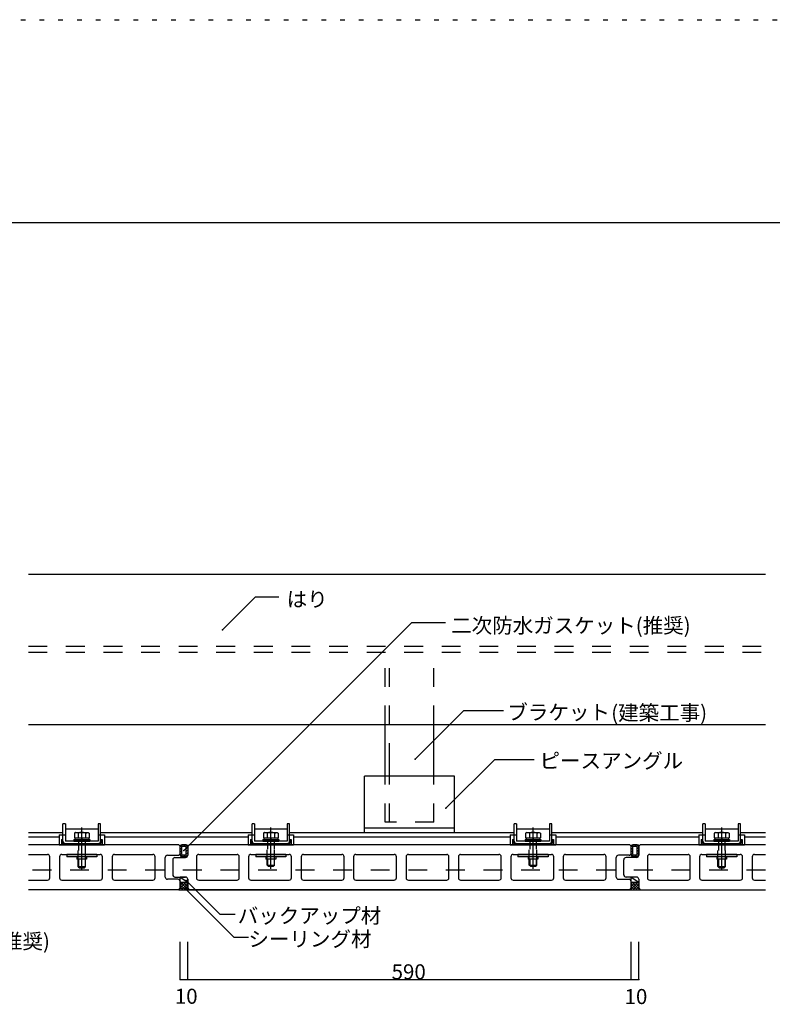
# Model space of a CAD drawing. Extents: x 4 to 4204, y 28 to 2998.
# Drawn here: x 1402 to 2404, y 1688 to 2998 of the extents above; entities that cross this region are included whole.
import ezdxf

# ---------------------------------------------------------------- set-up
doc = ezdxf.new("R2010")
doc.units = 0
doc.header["$LTSCALE"] = 10
doc.header["$MEASUREMENT"] = 0
for name, pattern in [('CENTER1', [10, 6.25, -1.25, 1.25, -1.25]), ('DASHED1', [2.5, 1.25, -1.25]), ('DASHED2', [5, 2.5, -2.5]), ('DOT', [2.5, 0.625, -1.875])]:
    doc.linetypes.add(name, pattern=pattern)
for name, color, linetype in [('_0-0_メ__ス', 7, 'CONTINUOUS'), ('_0-1_躯体', 7, 'CONTINUOUS'), ('_0-2_金物', 7, 'CONTINUOUS'), ('_0-3_鋼材', 7, 'CONTINUOUS'), ('_0-4_その他部材', 7, 'CONTINUOUS'), ('_0-9_部材名__寸法', 7, 'CONTINUOUS'), ('_0-A_枠線', 7, 'CONTINUOUS'), ('ADD_LINE', 7, 'CONTINUOUS')]:
    doc.layers.add(name, color=color, linetype=linetype)
doc.styles.get("Standard").update_dxf_attribs({"font": 'txt', "bigfont": 'bigfont.shx'})

msp = doc.modelspace()

# ---------------------------------------------------------------- linework, layer by layer
at = {"layer": '_0-0_メ__ス', "color": 2, "linetype": 'Continuous'}
for p, q in [((1613.9, 1900.8), (1413.9, 1900.8)), ((1615.9, 1898.8), (1613.9, 1900.8)), ((1625.9, 1898.8), (1627.9, 1900.8)), ((2213.9, 1900.8), (1627.9, 1900.8)), ((2215.9, 1898.8), (2213.9, 1900.8)), ((2225.9, 1898.8), (2227.9, 1900.8)), ((2394.4, 1900.8), (2227.9, 1900.8)), ((1413.9, 1887.8), (1439.4, 1887.8)), ((1458.4, 1887.8), (1509.4, 1887.8)), ((1528.4, 1887.8), (1579.4, 1887.8)), ((1598.9, 1886.8), (1612.9, 1886.8)), ((1615.9, 1889.8), (1615.9, 1898.8)), ((1625.9, 1898.8), (1625.9, 1886.8)), ((1640.4, 1887.8), (1691.4, 1887.8)), ((1709.9, 1887.8), (1760.9, 1887.8)), ((1779.9, 1887.8), (1830.9, 1887.8)), ((1849.4, 1887.8), (1900.4, 1887.8)), ((1919.4, 1887.8), (1970.4, 1887.8)), ((1988.9, 1887.8), (2039.9, 1887.8)), ((2058.9, 1887.8), (2109.9, 1887.8)), ((2128.4, 1887.8), (2179.4, 1887.8)), ((2212.9, 1886.8), (2198.9, 1886.8)), ((2215.9, 1889.8), (2215.9, 1898.8)), ((2225.9, 1886.8), (2225.9, 1898.8)), ((2240.4, 1887.8), (2291.4, 1887.8)), ((2309.9, 1887.8), (2360.9, 1887.8)), ((2379.9, 1887.8), (2394.4, 1887.8)), ((1442.4, 1856.8), (1442.4, 1884.8)), ((1455.4, 1884.8), (1455.4, 1856.8)), ((1512.4, 1856.8), (1512.4, 1884.8)), ((1525.4, 1884.8), (1525.4, 1856.8)), ((1582.4, 1856.8), (1582.4, 1884.8)), ((1595.9, 1857.8), (1595.9, 1883.8)), ((1605.9, 1880.8), (1605.9, 1860.8)), ((1608.9, 1883.8), (1622.9, 1883.8)), ((1637.4, 1884.8), (1637.4, 1856.8)), ((1694.4, 1856.8), (1694.4, 1884.8)), ((1706.9, 1884.8), (1706.9, 1856.8)), ((1763.9, 1856.8), (1763.9, 1884.8)), ((1776.9, 1884.8), (1776.9, 1856.8)), ((1833.9, 1856.8), (1833.9, 1884.8)), ((1846.4, 1884.8), (1846.4, 1856.8)), ((1903.4, 1856.8), (1903.4, 1884.8)), ((1916.4, 1884.8), (1916.4, 1856.8)), ((1973.4, 1856.8), (1973.4, 1884.8)), ((1985.9, 1884.8), (1985.9, 1856.8)), ((2042.9, 1856.8), (2042.9, 1884.8)), ((2055.9, 1884.8), (2055.9, 1856.8)), ((2112.9, 1856.8), (2112.9, 1884.8)), ((2125.4, 1884.8), (2125.4, 1856.8)), ((2182.4, 1856.8), (2182.4, 1884.8)), ((2195.9, 1857.8), (2195.9, 1883.8)), ((2205.9, 1860.8), (2205.9, 1880.8)), ((2222.9, 1883.8), (2208.9, 1883.8)), ((2237.4, 1884.8), (2237.4, 1856.8)), ((2294.4, 1856.8), (2294.4, 1884.8)), ((2306.9, 1884.8), (2306.9, 1856.8)), ((2363.9, 1856.8), (2363.9, 1884.8)), ((2376.9, 1884.8), (2376.9, 1856.8)), ((1413.9, 1853.8), (1439.4, 1853.8)), ((1458.4, 1853.8), (1509.4, 1853.8)), ((1528.4, 1853.8), (1579.4, 1853.8)), ((1612.9, 1854.8), (1598.9, 1854.8)), ((1608.9, 1857.8), (1622.9, 1857.8)), ((1615.9, 1842.8), (1615.9, 1851.8)), ((1625.9, 1842.8), (1625.9, 1854.8)), ((1640.4, 1853.8), (1691.4, 1853.8)), ((1709.9, 1853.8), (1760.9, 1853.8)), ((1779.9, 1853.8), (1830.9, 1853.8)), ((1849.4, 1853.8), (1900.4, 1853.8)), ((1919.4, 1853.8), (1970.4, 1853.8)), ((1988.9, 1853.8), (2039.9, 1853.8)), ((2058.9, 1853.8), (2109.9, 1853.8)), ((2128.4, 1853.8), (2179.4, 1853.8)), ((2198.9, 1854.8), (2212.9, 1854.8)), ((2222.9, 1857.8), (2208.9, 1857.8)), ((2215.9, 1842.8), (2215.9, 1851.8)), ((2225.9, 1854.8), (2225.9, 1842.8)), ((2240.4, 1853.8), (2291.4, 1853.8)), ((2309.9, 1853.8), (2360.9, 1853.8)), ((2379.9, 1853.8), (2394.4, 1853.8)), ((1613.9, 1840.8), (1413.9, 1840.8)), ((1613.9, 1840.8), (1615.9, 1842.8)), ((1627.9, 1840.8), (1625.9, 1842.8)), ((1627.9, 1840.8), (2213.9, 1840.8)), ((2213.9, 1840.8), (1627.9, 1840.8)), ((2213.9, 1840.8), (2215.9, 1842.8)), ((2225.9, 1842.8), (2227.9, 1840.8)), ((2227.9, 1840.8), (2394.4, 1840.8))]:
    msp.add_line(p, q, dxfattribs=at)
for centre, start, end in [((1439.4, 1884.8), 0, 90), ((1458.4, 1884.8), 90, 180), ((1509.4, 1884.8), 0, 90), ((1528.4, 1884.8), 90, 180), ((1579.4, 1884.8), 0, 90), ((1598.9, 1883.8), 90, 180), ((1612.9, 1889.8), 270, 0), ((1622.9, 1886.8), 270, 0), ((1640.4, 1884.8), 90, 180), ((1691.4, 1884.8), 0, 90), ((1709.9, 1884.8), 90, 180), ((1760.9, 1884.8), 0, 90), ((1779.9, 1884.8), 90, 180), ((1830.9, 1884.8), 0, 90), ((1849.4, 1884.8), 90, 180), ((1900.4, 1884.8), 0, 90), ((1919.4, 1884.8), 90, 180), ((1970.4, 1884.8), 0, 90), ((1988.9, 1884.8), 90, 180), ((2039.9, 1884.8), 0, 90), ((2058.9, 1884.8), 90, 180), ((2109.9, 1884.8), 0, 90), ((2128.4, 1884.8), 90, 180), ((2179.4, 1884.8), 0, 90), ((2198.9, 1883.8), 90, 180), ((2212.9, 1889.8), 270, 0), ((2222.9, 1886.8), 270, 0), ((2240.4, 1884.8), 90, 180), ((2291.4, 1884.8), 0, 90), ((2309.9, 1884.8), 90, 180), ((2360.9, 1884.8), 0, 90), ((2379.9, 1884.8), 90, 180), ((1608.9, 1880.8), 90, 180), ((2208.9, 1880.8), 90, 180), ((1608.9, 1860.8), 180, 270), ((2208.9, 1860.8), 180, 270), ((1439.4, 1856.8), 270, 0), ((1458.4, 1856.8), 180, 270), ((1509.4, 1856.8), 270, 0), ((1528.4, 1856.8), 180, 270), ((1579.4, 1856.8), 270, 0), ((1598.9, 1857.8), 180, 270), ((1612.9, 1851.8), 0, 90), ((1622.9, 1854.8), 0, 90), ((1640.4, 1856.8), 180, 270), ((1691.4, 1856.8), 270, 0), ((1709.9, 1856.8), 180, 270), ((1760.9, 1856.8), 270, 0), ((1779.9, 1856.8), 180, 270), ((1830.9, 1856.8), 270, 0), ((1849.4, 1856.8), 180, 270), ((1900.4, 1856.8), 270, 0), ((1919.4, 1856.8), 180, 270), ((1970.4, 1856.8), 270, 0), ((1988.9, 1856.8), 180, 270), ((2039.9, 1856.8), 270, 0), ((2058.9, 1856.8), 180, 270), ((2109.9, 1856.8), 270, 0), ((2128.4, 1856.8), 180, 270), ((2179.4, 1856.8), 270, 0), ((2198.9, 1857.8), 180, 270), ((2212.9, 1851.8), 0, 90), ((2222.9, 1854.8), 0, 90), ((2240.4, 1856.8), 180, 270), ((2291.4, 1856.8), 270, 0), ((2309.9, 1856.8), 180, 270), ((2360.9, 1856.8), 270, 0), ((2379.9, 1856.8), 180, 270)]:
    msp.add_arc(centre, 3, start, end, dxfattribs=at)
at = {"layer": '_0-1_躯体', "color": 3, "linetype": 'Continuous'}
for p, q in [((1413.9, 2260.8), (2394.4, 2260.8)), ((1413.9, 2060.8), (2394.4, 2060.8))]:
    msp.add_line(p, q, dxfattribs=at)
at = {"layer": '_0-1_躯体', "color": 3, "linetype": 'DASHED2'}
for p, q in [((1413.9, 2164.8), (2394.4, 2164.8)), ((1413.9, 2156.8), (2394.4, 2156.8))]:
    msp.add_line(p, q, dxfattribs=at)
at = {"layer": '_0-2_金物', "color": 2, "linetype": 'Continuous'}
for p, q in [((1459.9, 1905.6), (1459.9, 1928.4)), ((1463.1, 1928.4), (1459.9, 1928.4)), ((1463.1, 1928.4), (1463.1, 1905.6)), ((1506.7, 1928.4), (1506.7, 1905.6)), ((1509.9, 1928.4), (1506.7, 1928.4)), ((1509.9, 1905.6), (1509.9, 1928.4)), ((1711.4, 1905.6), (1711.4, 1928.4)), ((1714.6, 1928.4), (1711.4, 1928.4)), ((1714.6, 1928.4), (1714.6, 1905.6)), ((1758.2, 1928.4), (1758.2, 1905.6)), ((1761.4, 1928.4), (1758.2, 1928.4)), ((1761.4, 1905.6), (1761.4, 1928.4)), ((2060.2, 1905.6), (2060.2, 1928.4)), ((2063.4, 1928.4), (2060.2, 1928.4)), ((2063.4, 1928.4), (2063.4, 1905.6)), ((2107, 1928.4), (2107, 1905.6)), ((2110.2, 1928.4), (2107, 1928.4)), ((2110.2, 1905.6), (2110.2, 1928.4)), ((2311.2, 1905.6), (2311.2, 1928.4)), ((2314.4, 1928.4), (2311.2, 1928.4)), ((2314.4, 1928.4), (2314.4, 1905.6)), ((2358, 1928.4), (2358, 1905.6)), ((2361.2, 1928.4), (2358, 1928.4)), ((2361.2, 1905.6), (2361.2, 1928.4)), ((1454.7, 1913.8), (1454.7, 1900.8)), ((1454.7, 1913.8), (1459.9, 1913.8)), ((1463.1, 1913.4), (1459.9, 1913.4)), ((1463.1, 1921.8), (1506.7, 1921.8)), ((1476.7, 1917.1), (1475.1, 1916.2)), ((1475.1, 1916.2), (1475.1, 1910.1)), ((1480, 1916.3), (1476.7, 1917.1)), ((1476.7, 1917.1), (1493.2, 1917.1)), ((1480, 1916.3), (1480, 1910.1)), ((1489.8, 1916.3), (1493.2, 1917.1)), ((1489.8, 1916.3), (1489.8, 1910.1)), ((1493.2, 1917.1), (1494.7, 1916.2)), ((1494.7, 1916.2), (1494.7, 1910.1)), ((1509.9, 1913.4), (1506.7, 1913.4)), ((1509.9, 1913.8), (1515.2, 1913.8)), ((1515.2, 1913.8), (1515.2, 1900.8)), ((1706.2, 1913.8), (1706.2, 1900.8)), ((1706.2, 1913.8), (1711.4, 1913.8)), ((1714.6, 1913.4), (1711.4, 1913.4)), ((1714.6, 1921.8), (1758.2, 1921.8)), ((1728.2, 1917.1), (1726.6, 1916.2)), ((1726.6, 1916.2), (1726.6, 1910.1)), ((1731.5, 1916.3), (1728.2, 1917.1)), ((1728.2, 1917.1), (1744.7, 1917.1)), ((1731.5, 1916.3), (1731.5, 1910.1)), ((1741.3, 1916.3), (1744.7, 1917.1)), ((1741.3, 1916.3), (1741.3, 1910.1)), ((1744.7, 1917.1), (1746.2, 1916.2)), ((1746.2, 1916.2), (1746.2, 1910.1)), ((1761.4, 1913.4), (1758.2, 1913.4)), ((1761.4, 1913.8), (1766.7, 1913.8)), ((1766.7, 1913.8), (1766.7, 1900.8)), ((2054.9, 1913.8), (2054.9, 1900.8)), ((2054.9, 1913.8), (2060.2, 1913.8)), ((2063.4, 1913.4), (2060.2, 1913.4)), ((2063.4, 1921.8), (2107, 1921.8)), ((2076.9, 1917.1), (2075.4, 1916.2)), ((2075.4, 1916.2), (2075.4, 1910.1)), ((2080.3, 1916.3), (2076.9, 1917.1)), ((2076.9, 1917.1), (2093.4, 1917.1)), ((2080.3, 1916.3), (2080.3, 1910.1)), ((2090.1, 1916.3), (2093.4, 1917.1)), ((2090.1, 1916.3), (2090.1, 1910.1)), ((2093.4, 1917.1), (2095, 1916.2)), ((2095, 1916.2), (2095, 1910.1)), ((2110.2, 1913.4), (2107, 1913.4)), ((2110.2, 1913.8), (2115.4, 1913.8)), ((2115.4, 1913.8), (2115.4, 1900.8)), ((2305.9, 1913.8), (2305.9, 1900.8)), ((2305.9, 1913.8), (2311.2, 1913.8)), ((2314.4, 1913.4), (2311.2, 1913.4)), ((2314.4, 1921.8), (2358, 1921.8)), ((2327.9, 1917.1), (2326.4, 1916.2)), ((2326.4, 1916.2), (2326.4, 1910.1)), ((2331.3, 1916.3), (2327.9, 1917.1)), ((2327.9, 1917.1), (2344.4, 1917.1)), ((2331.3, 1916.3), (2331.3, 1910.1)), ((2341.1, 1916.3), (2344.4, 1917.1)), ((2341.1, 1916.3), (2341.1, 1910.1)), ((2344.4, 1917.1), (2346, 1916.2)), ((2346, 1916.2), (2346, 1910.1)), ((2361.2, 1913.4), (2358, 1913.4)), ((2361.2, 1913.8), (2366.4, 1913.8)), ((2366.4, 1913.8), (2366.4, 1900.8)), ((1454.7, 1900.8), (1515.2, 1900.8)), ((1457.8, 1907.8), (1457.8, 1900.8)), ((1457.8, 1907.8), (1459.4, 1907.8)), ((1457.8, 1900.8), (1512, 1900.8)), ((1459.4, 1907.8), (1459.4, 1902.4)), ((1459.4, 1902.4), (1510.4, 1902.4)), ((1506.7, 1905.6), (1463.1, 1905.6)), ((1463.1, 1902.4), (1506.7, 1902.4)), ((1474.4, 1907.6), (1474.4, 1905.6)), ((1474.4, 1907.6), (1495.4, 1907.6)), ((1474.4, 1905.6), (1495.4, 1905.6)), ((1475.1, 1910.1), (1494.7, 1910.1)), ((1475.7, 1910.1), (1475.7, 1907.6)), ((1475.7, 1910.1), (1494.1, 1910.1)), ((1484.7, 1910.1), (1484.7, 1907.6)), ((1485.1, 1910.1), (1485.1, 1907.6)), ((1494.1, 1910.1), (1494.1, 1907.6)), ((1495.4, 1907.6), (1495.4, 1905.6)), ((1510.4, 1907.8), (1510.4, 1902.4)), ((1510.4, 1907.8), (1512, 1907.8)), ((1512, 1907.8), (1512, 1900.8)), ((1706.2, 1900.8), (1766.7, 1900.8)), ((1709.3, 1907.8), (1709.3, 1900.8)), ((1709.3, 1907.8), (1710.9, 1907.8)), ((1709.3, 1900.8), (1763.5, 1900.8)), ((1710.9, 1907.8), (1710.9, 1902.4)), ((1710.9, 1902.4), (1761.9, 1902.4)), ((1758.2, 1905.6), (1714.6, 1905.6)), ((1714.6, 1902.4), (1758.2, 1902.4)), ((1725.9, 1907.6), (1725.9, 1905.6)), ((1725.9, 1907.6), (1746.9, 1907.6)), ((1725.9, 1905.6), (1746.9, 1905.6)), ((1726.6, 1910.1), (1746.2, 1910.1)), ((1727.2, 1910.1), (1727.2, 1907.6)), ((1727.2, 1910.1), (1745.6, 1910.1)), ((1736.2, 1910.1), (1736.2, 1907.6)), ((1736.6, 1910.1), (1736.6, 1907.6)), ((1745.6, 1910.1), (1745.6, 1907.6)), ((1746.9, 1907.6), (1746.9, 1905.6)), ((1761.9, 1907.8), (1761.9, 1902.4)), ((1761.9, 1907.8), (1763.5, 1907.8)), ((1763.5, 1907.8), (1763.5, 1900.8)), ((2054.9, 1900.8), (2115.4, 1900.8)), ((2058.1, 1907.8), (2058.1, 1900.8)), ((2058.1, 1907.8), (2059.7, 1907.8)), ((2058.1, 1900.8), (2112.3, 1900.8)), ((2059.7, 1907.8), (2059.7, 1902.4)), ((2059.7, 1902.4), (2110.7, 1902.4)), ((2107, 1905.6), (2063.4, 1905.6)), ((2063.4, 1902.4), (2107, 1902.4)), ((2074.7, 1907.6), (2074.7, 1905.6)), ((2074.7, 1907.6), (2095.7, 1907.6)), ((2074.7, 1905.6), (2095.7, 1905.6)), ((2075.4, 1910.1), (2095, 1910.1)), ((2076, 1910.1), (2076, 1907.6)), ((2076, 1910.1), (2094.4, 1910.1)), ((2085, 1910.1), (2085, 1907.6)), ((2085.4, 1910.1), (2085.4, 1907.6)), ((2094.4, 1910.1), (2094.4, 1907.6)), ((2095.7, 1907.6), (2095.7, 1905.6)), ((2110.7, 1907.8), (2110.7, 1902.4)), ((2110.7, 1907.8), (2112.3, 1907.8)), ((2112.3, 1907.8), (2112.3, 1900.8)), ((2305.9, 1900.8), (2366.4, 1900.8)), ((2309.1, 1907.8), (2309.1, 1900.8)), ((2309.1, 1907.8), (2310.7, 1907.8)), ((2309.1, 1900.8), (2363.3, 1900.8)), ((2310.7, 1907.8), (2310.7, 1902.4)), ((2310.7, 1902.4), (2361.7, 1902.4)), ((2358, 1905.6), (2314.4, 1905.6)), ((2314.4, 1902.4), (2358, 1902.4)), ((2325.7, 1907.6), (2325.7, 1905.6)), ((2325.7, 1907.6), (2346.7, 1907.6)), ((2325.7, 1905.6), (2346.7, 1905.6)), ((2326.4, 1910.1), (2346, 1910.1)), ((2327, 1910.1), (2327, 1907.6)), ((2327, 1910.1), (2345.4, 1910.1)), ((2336, 1910.1), (2336, 1907.6)), ((2336.4, 1910.1), (2336.4, 1907.6)), ((2345.4, 1910.1), (2345.4, 1907.6)), ((2346.7, 1907.6), (2346.7, 1905.6)), ((2361.7, 1907.8), (2361.7, 1902.4)), ((2361.7, 1907.8), (2363.3, 1907.8)), ((2363.3, 1907.8), (2363.3, 1900.8)), ((1464.9, 1887.8), (1464.9, 1884.6)), ((1504.9, 1887.8), (1464.9, 1887.8)), ((1504.9, 1887.8), (1504.9, 1884.6)), ((1716.4, 1887.8), (1716.4, 1884.6)), ((1756.4, 1887.8), (1716.4, 1887.8)), ((1756.4, 1887.8), (1756.4, 1884.6)), ((2065.2, 1887.8), (2065.2, 1884.6)), ((2105.2, 1887.8), (2065.2, 1887.8)), ((2105.2, 1887.8), (2105.2, 1884.6)), ((2316.2, 1887.8), (2316.2, 1884.6)), ((2356.2, 1887.8), (2316.2, 1887.8)), ((2356.2, 1887.8), (2356.2, 1884.6)), ((1504.9, 1884.6), (1464.9, 1884.6)), ((1478.4, 1884.6), (1478.4, 1881.6)), ((1491.4, 1881.6), (1478.4, 1881.6)), ((1479.9, 1871.6), (1479.9, 1881.6)), ((1480.6, 1881.6), (1480.6, 1870.9)), ((1489.2, 1881.6), (1489.2, 1870.9)), ((1489.9, 1871.6), (1489.9, 1881.6)), ((1491.4, 1884.6), (1491.4, 1881.6)), ((1756.4, 1884.6), (1716.4, 1884.6)), ((1729.9, 1884.6), (1729.9, 1881.6)), ((1742.9, 1881.6), (1729.9, 1881.6)), ((1731.4, 1873.6), (1731.4, 1881.6)), ((1731.4, 1873.6), (1741.4, 1873.6)), ((1732.9, 1872.1), (1731.4, 1873.6)), ((1732.1, 1881.6), (1732.1, 1872.9)), ((1739.9, 1872.1), (1741.4, 1873.6)), ((1740.7, 1881.6), (1740.7, 1872.9)), ((1741.4, 1873.6), (1741.4, 1881.6)), ((1742.9, 1884.6), (1742.9, 1881.6)), ((2105.2, 1884.6), (2065.2, 1884.6)), ((2078.7, 1884.6), (2078.7, 1881.6)), ((2091.7, 1881.6), (2078.7, 1881.6)), ((2080.2, 1873.6), (2080.2, 1881.6)), ((2080.2, 1873.6), (2090.2, 1873.6)), ((2081.7, 1872.1), (2080.2, 1873.6)), ((2080.9, 1881.6), (2080.9, 1872.9)), ((2088.7, 1872.1), (2090.2, 1873.6)), ((2089.5, 1881.6), (2089.5, 1872.9)), ((2090.2, 1873.6), (2090.2, 1881.6)), ((2091.7, 1884.6), (2091.7, 1881.6)), ((2356.2, 1884.6), (2316.2, 1884.6)), ((2329.7, 1884.6), (2329.7, 1881.6)), ((2342.7, 1881.6), (2329.7, 1881.6)), ((2331.2, 1871.6), (2331.2, 1881.6)), ((2331.9, 1881.6), (2331.9, 1870.9)), ((2340.5, 1881.6), (2340.5, 1870.9)), ((2341.2, 1871.6), (2341.2, 1881.6)), ((2342.7, 1884.6), (2342.7, 1881.6)), ((1479.9, 1871.6), (1489.9, 1871.6)), ((1481.4, 1870.1), (1479.9, 1871.6)), ((1481.4, 1870.1), (1488.4, 1870.1)), ((1488.4, 1870.1), (1489.9, 1871.6)), ((1732.9, 1872.1), (1739.9, 1872.1)), ((2081.7, 1872.1), (2088.7, 1872.1)), ((2331.2, 1871.6), (2341.2, 1871.6)), ((2332.7, 1870.1), (2331.2, 1871.6)), ((2332.7, 1870.1), (2339.7, 1870.1)), ((2339.7, 1870.1), (2341.2, 1871.6))]:
    msp.add_line(p, q, dxfattribs=at)
at = {"layer": '_0-2_金物', "color": 2, "linetype": 'CENTER1'}
for p, q in [((1484.9, 1866.7), (1484.9, 1923.9)), ((1736.4, 1868.7), (1736.4, 1923.9)), ((2085.2, 1868.7), (2085.2, 1923.9)), ((2336.2, 1866.7), (2336.2, 1923.9))]:
    msp.add_line(p, q, dxfattribs=at)
at = {"layer": '_0-2_金物', "color": 2, "linetype": 'DASHED1'}
for p, q in [((1479.9, 1880.6), (1479.9, 1905.6)), ((1480.6, 1905.6), (1480.6, 1880.6)), ((1489.2, 1905.6), (1489.2, 1880.6)), ((1489.9, 1880.6), (1489.9, 1905.6)), ((1731.4, 1881.6), (1731.4, 1907.6)), ((1732.1, 1907.6), (1732.1, 1881.6)), ((1740.7, 1907.6), (1740.7, 1881.6)), ((1741.4, 1881.6), (1741.4, 1907.6)), ((2080.2, 1881.6), (2080.2, 1907.6)), ((2080.9, 1907.6), (2080.9, 1881.6)), ((2089.5, 1907.6), (2089.5, 1881.6)), ((2090.2, 1881.6), (2090.2, 1907.6)), ((2331.2, 1880.6), (2331.2, 1905.6)), ((2331.9, 1905.6), (2331.9, 1880.6)), ((2340.5, 1905.6), (2340.5, 1880.6)), ((2341.2, 1880.6), (2341.2, 1905.6))]:
    msp.add_line(p, q, dxfattribs=at)
at = {"layer": '_0-2_金物', "color": 2, "linetype": 'Continuous'}
for centre, radius, start, end in [((1484.9, 1902.1), 15, 70.9029, 109.0965), ((1736.4, 1902.1), 15, 70.9029, 109.0965), ((2085.2, 1902.1), 15, 70.9029, 109.0965), ((2336.2, 1902.1), 15, 70.9029, 109.0965), ((1463.1, 1905.6), 3.2, 180, 270), ((1506.7, 1905.6), 3.2, 270, 0), ((1714.6, 1905.6), 3.2, 180, 270), ((1758.2, 1905.6), 3.2, 270, 0), ((2063.4, 1905.6), 3.2, 180, 270), ((2107, 1905.6), 3.2, 270, 0), ((2314.4, 1905.6), 3.2, 180, 270), ((2358, 1905.6), 3.2, 270, 0)]:
    msp.add_arc(centre, radius, start, end, dxfattribs=at)
at = {"layer": '_0-3_鋼材', "color": 3, "linetype": 'DASHED2'}
for p, q in [((1888.4, 2060.8), (1888.4, 2156.8)), ((1894.4, 2010.8), (1894.4, 2156.8)), ((1953.4, 2060.8), (1953.4, 2156.8)), ((1894.4, 1991.8), (1894.4, 2010.8)), ((1888.4, 1930.8), (1888.4, 1991.8)), ((1894.4, 1930.8), (1894.4, 1991.8)), ((1953.4, 1930.8), (1953.4, 1991.8)), ((1953.4, 1930.8), (1888.4, 1930.8)), ((2394.4, 1866.8), (1413.9, 1866.8))]:
    msp.add_line(p, q, dxfattribs=at)
at = {"layer": '_0-3_鋼材', "color": 3, "linetype": 'Continuous'}
for p, q in [((1888.4, 1991.8), (1888.4, 2060.8)), ((1953.4, 1991.8), (1953.4, 2060.8)), ((1860.9, 1916.8), (1860.9, 1991.8)), ((1980.9, 1991.8), (1860.9, 1991.8)), ((1980.9, 1916.8), (1980.9, 1991.8)), ((1459.9, 1916.8), (1413.9, 1916.8)), ((1711.4, 1916.8), (1509.9, 1916.8)), ((2060.2, 1916.8), (1761.4, 1916.8)), ((1980.9, 1922.8), (1860.9, 1922.8)), ((2311.2, 1916.8), (2110.2, 1916.8)), ((2394.4, 1916.8), (2361.2, 1916.8)), ((1454.7, 1910.8), (1413.9, 1910.8)), ((1706.2, 1910.8), (1515.2, 1910.8)), ((2054.9, 1910.8), (1766.7, 1910.8)), ((2305.9, 1910.8), (2115.4, 1910.8)), ((2394.4, 1910.8), (2366.4, 1910.8))]:
    msp.add_line(p, q, dxfattribs=at)
at = {"layer": '_0-4_その他部材', "color": 7, "linetype": 'Continuous'}
for p, q in [((1615.9, 1898.2), (1618.5, 1900.8)), ((1623.9, 1900.8), (1617.9, 1900.8)), ((1620.1, 1898.8), (1622.1, 1900.8)), ((1623.5, 1898.7), (1625.2, 1900.4)), ((2215.9, 1898.2), (2218.5, 1900.8)), ((2223.9, 1900.8), (2217.9, 1900.8)), ((2220.1, 1898.8), (2222.1, 1900.8)), ((2223.5, 1898.7), (2225.2, 1900.4)), ((1615.9, 1886.8), (1615.9, 1898.8)), ((1615.9, 1894.7), (1617.9, 1896.7)), ((1615.9, 1891.1), (1617.9, 1893.1)), ((1615.9, 1887.6), (1617.9, 1889.6)), ((1616.9, 1885.1), (1618.7, 1886.9)), ((1617.9, 1887.8), (1617.9, 1897.8)), ((1618.9, 1898.8), (1622.9, 1898.8)), ((1622.9, 1886.8), (1618.9, 1886.8)), ((1620.2, 1884.8), (1622.2, 1886.8)), ((1623.8, 1884.8), (1625.9, 1887)), ((1623.9, 1887.8), (1623.9, 1897.8)), ((1623.9, 1895.6), (1625.9, 1897.6)), ((1623.9, 1892.1), (1625.9, 1894.1)), ((1623.9, 1888.5), (1625.9, 1890.5)), ((1625.9, 1898.8), (1625.9, 1886.8)), ((2215.9, 1886.8), (2215.9, 1898.8)), ((2215.9, 1894.7), (2217.9, 1896.7)), ((2215.9, 1891.1), (2217.9, 1893.1)), ((2215.9, 1887.6), (2217.9, 1889.6)), ((2216.9, 1885.1), (2218.7, 1886.9)), ((2217.9, 1887.8), (2217.9, 1897.8)), ((2218.9, 1898.8), (2222.9, 1898.8)), ((2222.9, 1886.8), (2218.9, 1886.8)), ((2220.2, 1884.8), (2222.2, 1886.8)), ((2223.8, 1884.8), (2225.9, 1887)), ((2223.9, 1887.8), (2223.9, 1897.8)), ((2223.9, 1895.6), (2225.9, 1897.6)), ((2223.9, 1892.1), (2225.9, 1894.1)), ((2223.9, 1888.5), (2225.9, 1890.5)), ((2225.9, 1898.8), (2225.9, 1886.8)), ((1623.9, 1884.8), (1617.9, 1884.8)), ((2223.9, 1884.8), (2217.9, 1884.8)), ((1615.9, 1851.9), (1615.9, 1857.8)), ((1615.9, 1857.8), (1625.9, 1850.8)), ((1622.9, 1857.8), (1615.9, 1857.8)), ((1615.9, 1851.9), (1615.9, 1842.9)), ((1615.9, 1850.8), (1625.9, 1850.8)), ((1625.9, 1854.8), (1625.9, 1850.8)), ((1625.9, 1850.8), (1625.9, 1842.8)), ((2222.9, 1857.8), (2215.9, 1857.8)), ((2215.9, 1857.8), (2225.9, 1850.8)), ((2215.9, 1850.8), (2215.9, 1857.8)), ((2215.9, 1842.8), (2215.9, 1851.8)), ((2215.9, 1850.8), (2225.9, 1850.8)), ((2225.9, 1854.8), (2225.9, 1851.8)), ((2225.9, 1851.8), (2225.9, 1842.8)), ((1615.9, 1842.9), (1613.9, 1840.8)), ((1613.9, 1840.8), (1627.9, 1840.8)), ((1625.9, 1842.8), (1627.9, 1840.8)), ((2213.9, 1840.8), (2215.9, 1842.8)), ((2213.9, 1840.8), (2227.9, 1840.8)), ((2225.9, 1842.8), (2227.9, 1840.8))]:
    msp.add_line(p, q, dxfattribs=at)
at = {"layer": '_0-4_その他部材', "color": 4, "linetype": 'Continuous'}
for p, q in [((1620.3, 1850.8), (1615.9, 1846.5)), ((1616.8, 1850.8), (1615.9, 1850)), ((1623.8, 1850.8), (1615.9, 1842.9)), ((1622.7, 1840.8), (1615.9, 1847.6)), ((1626.3, 1840.8), (1616.3, 1850.8)), ((1625.9, 1849.4), (1617.4, 1840.8)), ((1625.9, 1844.7), (1619.8, 1850.8)), ((1625.9, 1848.3), (1623.3, 1850.8)), ((2224.9, 1850.8), (2214.9, 1840.8)), ((2217.8, 1850.8), (2215.9, 1849)), ((2221.3, 1850.8), (2215.9, 1845.4)), ((2223.8, 1840.8), (2215.9, 1848.7)), ((2227.3, 1840.8), (2217.3, 1850.8)), ((2225.9, 1848.4), (2218.4, 1840.8)), ((2225.9, 1845.8), (2220.8, 1850.8)), ((2225.9, 1849.3), (2224.4, 1850.8)), ((1615.6, 1840.8), (1614.8, 1841.7)), ((1619.2, 1840.8), (1615.9, 1844.1)), ((1625.9, 1845.9), (1620.9, 1840.8)), ((1626.2, 1842.6), (1624.4, 1840.8)), ((2216.7, 1840.8), (2215.3, 1842.2)), ((2220.2, 1840.8), (2215.9, 1845.2)), ((2225.9, 1844.8), (2221.9, 1840.8)), ((2226.7, 1842.1), (2225.5, 1840.8))]:
    msp.add_line(p, q, dxfattribs=at)
at = {"layer": '_0-4_その他部材', "color": 7, "linetype": 'Continuous'}
for centre, radius, start, end in [((1617.9, 1898.8), 2, 90, 180), ((1623.9, 1898.8), 2, 0, 90), ((2217.9, 1898.8), 2, 90, 180), ((2223.9, 1898.8), 2, 0, 90), ((1617.9, 1886.8), 2, 180, 270), ((1618.9, 1897.8), 1, 90, 180), ((1618.9, 1887.8), 1, 180, 270), ((1622.9, 1897.8), 1, 0, 90), ((1622.9, 1887.8), 1, 270, 0), ((1623.9, 1886.8), 2, 270, 0), ((2217.9, 1886.8), 2, 180, 270), ((2218.9, 1897.8), 1, 90, 180), ((2218.9, 1887.8), 1, 180, 270), ((2222.9, 1897.8), 1, 0, 90), ((2222.9, 1887.8), 1, 270, 0), ((2223.9, 1886.8), 2, 270, 0), ((1622.9, 1854.8), 3, 0, 90), ((2222.9, 1854.8), 3, 0, 90)]:
    msp.add_arc(centre, radius, start, end, dxfattribs=at)
at = {"layer": '_0-9_部材名__寸法', "color": 7, "linetype": 'Continuous'}
for p, q in [((1671.9, 2186.6), (1715.9, 2230.7)), ((1715.9, 2230.7), (1747.2, 2230.7)), ((1620.7, 1893.1), (1924, 2196.4)), ((1924, 2196.4), (1968.7, 2196.4)), ((1928.6, 2014.4), (1992.9, 2078.7)), ((2046, 2078.7), (1992.9, 2078.7)), ((1969.4, 1949.5), (2033.8, 2013.8)), ((2086.9, 2013.8), (2033.8, 2013.8)), ((1623.6, 1853), (1668.4, 1808.2)), ((1622.6, 1842.7), (1687.4, 1777.9)), ((1668.4, 1808.2), (1688.8, 1808.2)), ((1615.9, 1721.4), (1615.9, 1771.8)), ((1625.9, 1721.4), (1625.9, 1771.8)), ((1687.4, 1777.9), (1706.6, 1777.9)), ((2215.9, 1721.4), (2215.9, 1771.8)), ((2225.9, 1721.4), (2225.9, 1771.8)), ((1615.9, 1721.4), (1625.9, 1721.4)), ((1625.9, 1721.4), (2215.9, 1721.4)), ((2215.9, 1721.4), (2225.9, 1721.4))]:
    msp.add_line(p, q, dxfattribs=at)
at = {"layer": '_0-9_部材名__寸法', "color": 7}
for p in [(1671.9, 2186.6), (1928.6, 2014.4), (1969.4, 1949.5), (1620.7, 1893.1), (1623.6, 1853), (1622.6, 1842.7), (1615.9, 1721.4), (1625.9, 1721.4), (2215.9, 1721.4), (2225.9, 1721.4)]:
    msp.add_point(p, dxfattribs=at)
at = {"layer": '_0-A_枠線', "color": 7, "linetype": 'Continuous'}
msp.add_line((253.6, 2728.4), (4103.6, 2728.4), dxfattribs=at)
at = {"layer": 'ADD_LINE', "color": 7, "linetype": 'DOT'}
msp.add_line((3.6, 2998.4), (4203.6, 2998.4), dxfattribs=at)

# ---------------------------------------------------------------- texts
at = {"layer": '_0-9_部材名__寸法', "color": 7}
for s, p in [('はり', (1757.5, 2217.4)), ('二次防水ガスケット(推奨)', (1976.3, 2182.4)), ('ブラケット', (2051.1, 2067)), ('(建築工事)', (2189.2, 2066.3)), ('ピースアングル', (2093.9, 2002.5)), ('バックアップ材', (1692.4, 1796.4)), ('二次防水ガスケット(推奨)', (1123.9, 1762.3)), ('シーリング材', (1706.6, 1765.3)), ('590', (1897.1, 1721.7)), ('10', (1608.7, 1689.2)), ('10', (2207, 1688.8))]:
    msp.add_text(s, height=20, dxfattribs=at).set_placement(p)

doc.saveas('drawing.dxf')
